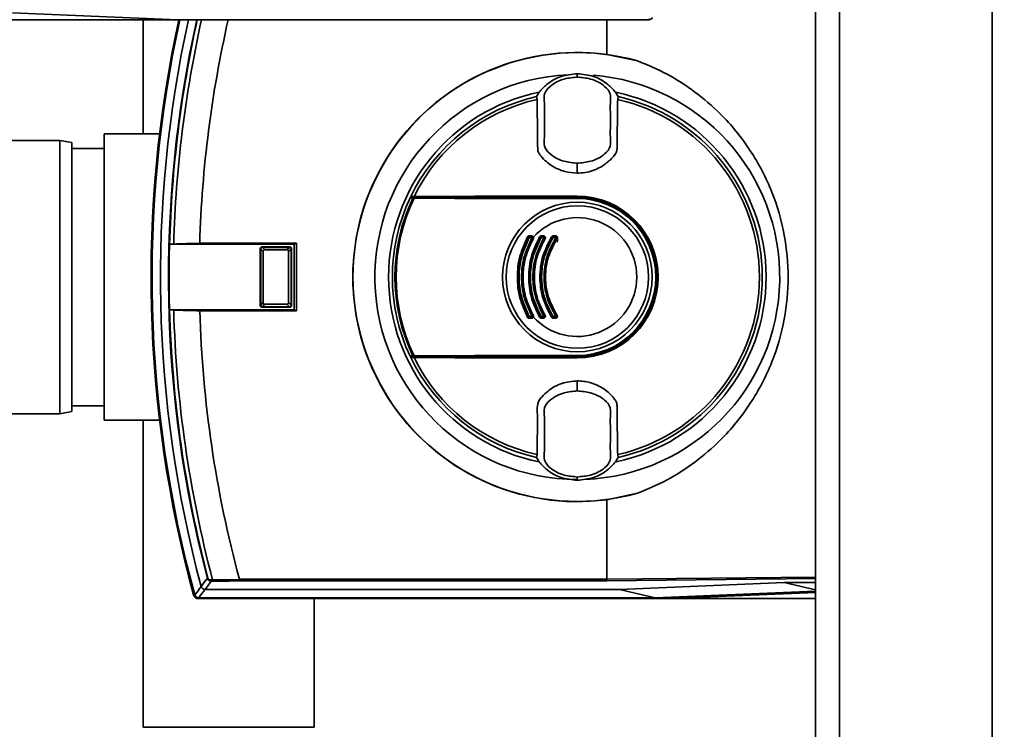
# Paper-space layout 'Blatt1' of a CAD drawing. Units: millimetres. Extents: x 0 to 5940, y 0 to 4200.
# Drawn here: x 1579 to 1702, y 833 to 921 of the extents above; entities that cross this region are included whole.
import ezdxf

# ---------------------------------------------------------------- set-up
doc = ezdxf.new("R2010")
doc.units = ezdxf.units.MM
doc.header["$LTSCALE"] = 10
doc.layers.add('1', color=7, linetype='Continuous')
doc.styles.add('SLDTEXTSTYLE0', font='TXT', dxfattribs={"width": 0.605})
doc.dimstyles.new('SLDDIMSTYLE0', dxfattribs={"dimtxt": 35, "dimasz": 25, "dimexe": 0, "dimexo": 0.0625, "dimgap": 8.75, "dimtad": 1, "dimdec": 1, "dimrnd": 1e-09, "dimzin": 4, "dimdsep": 46, "dimtxsty": 'SLDTEXTSTYLE0', "dimsah": 1, "dimcen": 0.09, "dimadec": 0, "dimazin": 1, "dimtfac": 1, "dimtdec": 1, "dimtofl": 0, "dimtmove": 0, "dimatfit": 3, "dimfxl": 1, "dimfrac": 2, "dimtolj": 1, "dimtzin": 12, "dimarcsym": 0})

# ---------------------------------------------------------------- blocks, each defined once
blk = doc.blocks.new('_D_5')
at = {"layer": '1'}
for p, q in [((1353.33, 1148.1), (738.33, 1148.1)), ((748.33, 495.03), (748.33, 1148.1)), ((1754.73, 495.03), (738.33, 495.03))]:
    blk.add_line(p, q, dxfattribs=at)
for points in [[(748.33, 1148.1), (744.33, 1123.1), (752.33, 1123.1)], [(748.33, 495.03), (752.33, 520.03), (744.33, 520.03)]]:
    blk.add_solid(points, dxfattribs=at)
at = {"layer": '1', "insert": (703.21, 742.69), "char_height": 35, "attachment_point": 1, "rotation": 90, "style": 'SLDTEXTSTYLE0'}
blk.add_mtext('ca. 700', dxfattribs=at)

psp = doc.layouts.new('Blatt1')

# ---------------------------------------------------------------- linework, layer by layer
at = {"color": 7, "linetype": 'Continuous', "lineweight": 35}
for p, q in [((1678.33, 598.1), (1678.33, 1088.1)), ((1681.33, 598.1), (1681.33, 1088.1)), ((1700.33, 598.1), (1700.33, 1088.1)), ((1599, 921.1), (1574.79, 921.1)), ((1578.44, 921.96), (1599, 921.1)), ((1594.68, 921.1), (1594.68, 906.9)), ((1599, 921.1), (1657.63, 921.1)), ((1652.37, 921.1), (1652.37, 916.79)), ((1657.63, 921.1), (1657.55, 921.21)), ((1652.37, 916.79), (1656.19, 915.99)), ((1648.71, 914.3), (1648.71, 914.38)), ((1648.71, 914.3), (1648.71, 913.98)), ((1648.71, 913.98), (1648.71, 913.97)), ((1643.64, 911.55), (1643.7, 911.19)), ((1653.73, 911.19), (1653.78, 911.55)), ((1596.74, 906.9), (1589.83, 906.9)), ((1589.83, 906.9), (1589.83, 871.3)), ((1584.33, 906.1), (1479.33, 906.1)), ((1585.83, 905.84), (1584.33, 906.1)), ((1584.33, 872.1), (1584.33, 906.1)), ((1585.83, 905.84), (1585.83, 872.37)), ((1589.83, 905.1), (1585.83, 905.1)), ((1648.71, 903.21), (1648.71, 903.26)), ((1648.71, 903.21), (1648.71, 902.02)), ((1627.99, 899.1), (1648.71, 899.1)), ((1648.71, 899.15), (1648.71, 899.1)), ((1628.01, 899), (1648.71, 899)), ((1648.71, 898.95), (1648.71, 899)), ((1648.71, 898.95), (1648.71, 898.86)), ((1644.19, 894.21), (1644.54, 894.21)), ((1645.68, 894.21), (1646.04, 894.21)), ((1597.99, 893.17), (1597.98, 893.17)), ((1597.98, 893.17), (1613.5, 893.17)), ((1598.5, 893.2), (1597.99, 893.17)), ((1613.76, 893.3), (1601.74, 893.3)), ((1613.5, 893.17), (1613.76, 893.3)), ((1613.5, 885.03), (1613.5, 893.17)), ((1613.76, 884.9), (1613.76, 893.3)), ((1642.72, 894.1), (1643.07, 894.1)), ((1643.08, 894), (1642.73, 894)), ((1644.2, 894.1), (1644.55, 894.1)), ((1644.56, 894), (1644.21, 894)), ((1645.69, 894.1), (1646.04, 894.1)), ((1646.05, 894), (1645.69, 894)), ((1646.28, 893.77), (1646.19, 893.45)), ((1609.32, 892.59), (1609.27, 892.64)), ((1609.27, 885.56), (1609.27, 892.64)), ((1609.32, 892.58), (1609.32, 892.59)), ((1609.63, 892.27), (1609.32, 892.58)), ((1609.32, 885.62), (1609.32, 892.58)), ((1609.47, 892.84), (1609.52, 892.79)), ((1609.47, 892.84), (1612.96, 892.84)), ((1609.52, 892.79), (1609.53, 892.79)), ((1609.53, 892.79), (1609.84, 892.48)), ((1609.53, 892.79), (1612.9, 892.79)), ((1609.63, 892.27), (1609.63, 885.93)), ((1612.58, 892.48), (1609.84, 892.48)), ((1612.58, 892.48), (1612.9, 892.79)), ((1613.1, 892.58), (1612.79, 892.27)), ((1612.79, 885.93), (1612.79, 892.27)), ((1612.9, 892.79), (1612.96, 892.84)), ((1612.9, 892.79), (1612.9, 892.79)), ((1613.16, 892.64), (1613.1, 892.59)), ((1613.1, 892.59), (1613.1, 892.58)), ((1613.1, 892.58), (1613.1, 885.62)), ((1613.16, 892.64), (1613.16, 885.56)), ((1609.27, 885.56), (1609.32, 885.61)), ((1609.32, 885.62), (1609.63, 885.93)), ((1609.32, 885.61), (1609.32, 885.62)), ((1609.84, 885.72), (1609.53, 885.41)), ((1609.84, 885.72), (1612.58, 885.72)), ((1612.9, 885.41), (1612.58, 885.72)), ((1612.79, 885.93), (1613.1, 885.62)), ((1613.1, 885.62), (1613.1, 885.61)), ((1613.1, 885.61), (1613.16, 885.56)), ((1597.98, 885.03), (1597.99, 885.03)), ((1613.5, 885.03), (1597.98, 885.03)), ((1597.99, 885.03), (1598.5, 885)), ((1601.74, 884.9), (1613.76, 884.9)), ((1609.52, 885.41), (1609.47, 885.36)), ((1612.96, 885.36), (1609.47, 885.36)), ((1609.53, 885.41), (1609.52, 885.41)), ((1612.9, 885.41), (1609.53, 885.41)), ((1612.9, 885.41), (1612.9, 885.41)), ((1612.96, 885.36), (1612.9, 885.41)), ((1613.5, 885.03), (1613.76, 884.9)), ((1643.07, 884.1), (1642.72, 884.1)), ((1642.73, 884.21), (1643.08, 884.21)), ((1644.54, 884), (1644.19, 884)), ((1644.55, 884.1), (1644.2, 884.1)), ((1644.21, 884.21), (1644.56, 884.21)), ((1646.04, 884), (1645.68, 884)), ((1645.69, 884.21), (1646.05, 884.21)), ((1646.04, 884.1), (1645.69, 884.1)), ((1648.71, 879.1), (1627.99, 879.1)), ((1648.71, 879.2), (1628.01, 879.2)), ((1648.71, 879.34), (1648.71, 879.25)), ((1648.71, 879.25), (1648.71, 879.2)), ((1648.71, 879.05), (1648.71, 879.1)), ((1648.71, 876.18), (1648.71, 874.99)), ((1648.71, 874.94), (1648.71, 874.99)), ((1479.33, 872.1), (1584.33, 872.1)), ((1584.33, 872.1), (1585.83, 872.37)), ((1585.83, 873.1), (1589.83, 873.1)), ((1589.83, 871.3), (1596.74, 871.3)), ((1594.68, 871.3), (1594.68, 833.1)), ((1643.7, 867.01), (1643.64, 866.66)), ((1653.78, 866.66), (1653.73, 867.01)), ((1648.71, 864.22), (1648.71, 864.23)), ((1648.71, 863.91), (1648.71, 864.22)), ((1648.71, 863.91), (1648.71, 863.83)), ((1656.19, 862.21), (1652.37, 861.41)), ((1652.37, 861.41), (1652.37, 851.51)), ((1602.7, 851.63), (1602.76, 851.65)), ((1603.33, 851.44), (1606.68, 851.5)), ((1606.68, 851.5), (1606.67, 851.51)), ((1606.67, 851.51), (1652.37, 851.51)), ((1652.4, 851.31), (1606.69, 851.31)), ((1652.37, 851.51), (1678.33, 851.79)), ((1652.37, 851.51), (1652.37, 851.51)), ((1678.33, 851.59), (1652.4, 851.31)), ((1602.4, 850.24), (1653.94, 850.24)), ((1653.94, 850.24), (1674.46, 851.1)), ((1653.94, 850.24), (1658.38, 849.21)), ((1674.46, 851.1), (1678.33, 851.1)), ((1678.33, 850.2), (1674.46, 851.1)), ((1601.04, 849.47), (1601.12, 849.57)), ((1601.61, 849.21), (1601.53, 849.1)), ((1601.53, 849.1), (1660.16, 849.1)), ((1601.61, 849.21), (1658.38, 849.21)), ((1615.98, 833.1), (1615.98, 849.1)), ((1678.33, 850.04), (1658.38, 849.21)), ((1660.16, 849.1), (1678.33, 849.86)), ((1660.16, 849.1), (1678.33, 849.1)), ((1615.98, 833.1), (1594.68, 833.1))]:
    psp.add_line(p, q, dxfattribs=at)
at = {"color": 7, "linetype": 'Continuous', "lineweight": 35, "flags": 128}
for points in [[(1627.99, 899.1), (1628.04, 899.1), (1628.09, 899.11), (1628.14, 899.11), (1628.19, 899.11), (1628.24, 899.11), (1628.3, 899.11), (1628.35, 899.12), (1628.4, 899.12)], [(1648.71, 899.15), (1646.16, 899.15), (1643.61, 899.15), (1641.06, 899.15), (1638.51, 899.14), (1635.97, 899.14), (1633.44, 899.13), (1630.91, 899.13), (1628.4, 899.12)], [(1648.71, 898.86), (1646.16, 898.86), (1643.61, 898.86), (1641.06, 898.87), (1638.52, 898.87), (1635.98, 898.87), (1633.45, 898.88), (1630.93, 898.89), (1628.41, 898.89)], [(1628.43, 898.99), (1630.94, 898.98), (1633.46, 898.97), (1635.99, 898.97), (1638.53, 898.96), (1641.07, 898.96), (1643.62, 898.96), (1646.16, 898.95), (1648.71, 898.95)], [(1627.99, 879.1), (1628.04, 879.1), (1628.09, 879.1), (1628.14, 879.1), (1628.19, 879.09), (1628.24, 879.09), (1628.3, 879.09), (1628.35, 879.09), (1628.4, 879.08)], [(1628.4, 879.08), (1630.91, 879.08), (1633.44, 879.07), (1635.97, 879.06), (1638.51, 879.06), (1641.06, 879.06), (1643.61, 879.05), (1646.16, 879.05), (1648.71, 879.05)], [(1628.41, 879.31), (1630.93, 879.32), (1633.45, 879.32), (1635.98, 879.33), (1638.52, 879.33), (1641.06, 879.34), (1643.61, 879.34), (1646.16, 879.34), (1648.71, 879.34)], [(1648.71, 879.25), (1646.16, 879.25), (1643.62, 879.25), (1641.07, 879.24), (1638.53, 879.24), (1635.99, 879.24), (1633.46, 879.23), (1630.94, 879.22), (1628.43, 879.22)], [(1601.92, 850.61), (1602.35, 851.18), (1602.7, 851.63)], [(1603.42, 851.27), (1603.41, 851.27), (1603.39, 851.28), (1603.38, 851.3), (1603.36, 851.32), (1603.35, 851.35), (1603.34, 851.38), (1603.34, 851.41), (1603.33, 851.44)], [(1603.18, 851.26), (1602.74, 850.69), (1602.4, 850.24)]]:
    psp.add_lwpolyline(points, dxfattribs=at)
at = {"color": 7, "linetype": 'Continuous', "lineweight": 35}
for radius in [9.3, 8.86]:
    psp.add_circle((1648.71, 889.1), radius, dxfattribs=at)
for centre, radius, start, end in [((1745.71, 889.1), 150.03, 167.6846, 195.27), ((1745.71, 889.1), 150, 167.6822, 195.3203), ((1745.71, 889.1), 149.9, 167.6735, 195.2897), ((1745.71, 889.1), 148.86, 167.5863, 194.9845), ((1745.71, 889.1), 147.85, 167.4998, 194.6821), ((1745.71, 889.1), 147.78, 167.494, 178.4224), ((1745.71, 889.1), 147.27, 167.4506, 178.4053), ((1745.71, 889.1), 144.03, 167.1633, 178.3295), ((1648.71, 889.1), 27.93, 82.4793, 277.5207), ((1648.71, 889.1), 27.91, 74.4534, 285.5466), ((1648.71, 889.1), 25.18, 92.6135, 270), ((1648.71, 889.1), 25.18, 272.242, 85.5518), ((1648.71, 889.1), 23.48, 101.8015, 258.3616), ((1648.71, 889.1), 23.01, 102.7272, 154.2391), ((1648.71, 889.1), 23.48, 281.9229, 78.2117), ((1648.71, 889.1), 23.01, 282.7272, 77.2728), ((1648.71, 889.1), 22.65, 102.7903, 153.7537), ((1648.71, 889.1), 22.65, 282.7903, 77.2097), ((1648.71, 889.1), 23.01, 154.2391, 154.6786), ((1648.71, 889.1), 10.05, 270, 90), ((1648.71, 889.1), 10, 270, 90), ((1648.71, 889.1), 23.01, 154.6786, 205.3214), ((1648.71, 889.1), 22.69, 154.3382, 205.6618), ((1648.71, 889.1), 22.54, 154.2506, 205.7494), ((1628.35, 898.89), 0.0937, 91.5275, 158.4567), ((1628.55, 898.91), 0.145, 150.2232, 187.7748), ((1648.71, 889.1), 9.9, 270, 90), ((1648.71, 889.1), 9.85, 270, 90), ((1648.71, 889.1), 9.76, 270, 90), ((1648.71, 889.1), 7.39, 222.3358, 137.6642), ((1642.84, 894.19), 0.144, 166.2456, 217.6768), ((1643.26, 894.18), 0.205, 171.3673, 203.9835), ((1644.68, 894.18), 0.485, 176.728, 189.3509), ((1645.07, 894.18), 0.525, 176.9765, 188.6316), ((1646.4, 894.18), 0.718, 177.7907, 186.2889), ((1646.85, 894.18), 0.814, 178.0494, 185.5486), ((1745.71, 889.1), 147.79, 178.4229, 181.5771), ((1642.3, 893.64), 0.53, 50.9452, 65.7932), ((1642.72, 894), 0.1, 90, 151.1343), ((1643.47, 895.39), 1.57, 238.2013, 242.1979), ((1642.37, 894.02), 0.36, 355.6106, 12.6336), ((1642.7, 894.02), 0.381, 355.8527, 11.9193), ((1643.07, 894), 0.1, 330.1678, 90), ((1643.68, 895.01), 1.18, 239.137, 243.5311), ((1643.33, 893.8), 0.292, 106.918, 125.8947), ((1642.61, 892.86), 1.22, 59.158, 63.4492), ((1643.46, 893.11), 1.15, 55.5043, 60.9082), ((1644.2, 894), 0.1, 90, 149.4845), ((1644.75, 894.98), 1.12, 235.4165, 240.9386), ((1643.73, 894.02), 0.474, 356.6603, 9.5573), ((1644.04, 894.02), 0.513, 356.9137, 8.8224), ((1644.55, 894), 0.1, 328.3947, 90), ((1645.03, 894.73), 0.879, 236.9697, 242.9847), ((1644.22, 893.14), 0.904, 56.9986, 62.8745), ((1645.07, 893.37), 0.866, 52.3973, 59.4635), ((1645.69, 894), 0.1, 90, 147.6209), ((1646.12, 894.73), 0.847, 232.2814, 239.5023), ((1644.99, 894.02), 0.702, 357.7443, 6.4285), ((1645.25, 894.02), 0.795, 358.0083, 5.6719), ((1646.04, 894), 0.1, 326.3807, 90), ((1646.45, 894.56), 0.689, 234.5166, 242.3133), ((1645.8, 893.32), 0.708, 54.5541, 62.1729), ((1745.71, 889.1), 147.78, 181.5776, 194.6821), ((1745.71, 889.1), 147.27, 181.5947, 194.815), ((1745.71, 889.1), 144.03, 181.6705, 195.1305), ((1642.3, 884.57), 0.53, 294.2068, 309.0548), ((1643.47, 882.82), 1.57, 117.8021, 121.7987), ((1642.72, 884.2), 0.1, 208.8657, 270), ((1642.84, 884.01), 0.144, 142.3232, 193.7544), ((1642.37, 884.18), 0.36, 347.3664, 4.3894), ((1643.26, 884.02), 0.205, 156.0165, 188.6327), ((1643.07, 884.2), 0.1, 270, 29.8322), ((1642.7, 884.18), 0.381, 348.0807, 4.1473), ((1643.68, 883.19), 1.18, 116.4689, 120.863), ((1642.61, 885.34), 1.22, 296.5508, 300.842), ((1643.33, 884.4), 0.292, 234.1053, 253.082), ((1643.46, 885.1), 1.15, 299.0918, 304.4957), ((1644.75, 883.23), 1.12, 119.0614, 124.5835), ((1644.2, 884.2), 0.1, 210.5155, 270), ((1644.68, 884.02), 0.485, 170.6491, 183.272), ((1643.73, 884.18), 0.474, 350.4427, 3.3397), ((1645.07, 884.02), 0.525, 171.3684, 183.0235), ((1644.55, 884.2), 0.1, 270, 31.6053), ((1644.04, 884.18), 0.513, 351.1776, 3.0863), ((1645.03, 883.47), 0.879, 117.0153, 123.0303), ((1644.22, 885.06), 0.904, 297.1255, 303.0014), ((1645.07, 884.83), 0.866, 300.5365, 307.6027), ((1646.12, 883.48), 0.847, 120.4977, 127.7186), ((1645.69, 884.2), 0.1, 212.3791, 270), ((1646.4, 884.02), 0.718, 173.7111, 182.2093), ((1644.99, 884.18), 0.702, 353.5715, 2.2557), ((1646.04, 884.2), 0.1, 270, 33.6193), ((1645.25, 884.18), 0.795, 354.3281, 1.9917), ((1646.85, 884.02), 0.814, 174.4514, 181.9506), ((1646.45, 883.65), 0.689, 117.6867, 125.4834), ((1645.8, 884.88), 0.708, 297.8271, 305.4459), ((1648.71, 889.1), 23.01, 205.3214, 205.7609), ((1648.71, 889.1), 23.01, 205.7609, 257.2728), ((1628.35, 879.31), 0.0937, 201.5433, 268.4725), ((1648.71, 889.1), 22.65, 206.2463, 257.2097), ((1628.55, 879.29), 0.145, 172.2252, 209.7768), ((1603.24, 851.42), 0.168, 175.297, 249.4173), ((1605.21, 799.46), 52.02, 92.0607, 92.3467), ((1993.51, 551.06), 493.02, 142.5853, 142.7371), ((1991.03, 551.96), 489.9, 142.4931, 142.6457), ((1604.19, 807.33), 43.94, 91.0003, 91.3131), ((1601.66, 849.77), 0.7, 195.2689, 213.8491), ((1601.53, 849.6), 0.5, 195.32, 205.8352)]:
    psp.add_arc(centre, radius, start, end, dxfattribs=at)
for points, knots in [([(1658.08, 921.38), (1658.05, 921.34), (1657.99, 921.25), (1657.84, 921.13), (1657.71, 921.11), (1657.63, 921.1)], [0, 0, 0, 0, 0.280776, 0.561514, 1, 1, 1, 1]), ([(1656.19, 915.99), (1657.43, 915.47), (1659.94, 914.42), (1663.4, 912.18), (1666.99, 909.1), (1670.36, 904.98), (1673.04, 899.83), (1674.6, 894.47), (1675.09, 889.1), (1674.6, 883.73), (1673.04, 878.38), (1670.36, 873.23), (1666.99, 869.1), (1663.4, 866.02), (1659.94, 863.78), (1657.43, 862.73), (1656.19, 862.21)], [0, 0, 0, 0, 0.059195, 0.119255, 0.17952, 0.264689, 0.347278, 0.425999, 0.5, 0.574001, 0.652722, 0.735311, 0.82048, 0.880745, 0.940805, 1, 1, 1, 1]), ([(1648.71, 914.38), (1648.03, 914.31), (1646.66, 914.18), (1645.05, 913.25), (1644.08, 912.3), (1643.75, 911.73), (1643.64, 911.55)], [0, 0, 0, 0, 0.336847, 0.673902, 0.895241, 1, 1, 1, 1]), ([(1648.71, 913.97), (1648.16, 913.92), (1646.95, 913.8), (1645.48, 913.09), (1644.46, 911.92), (1644.65, 910.73), (1644.6, 909.65), (1644.62, 908.61), (1644.6, 907.58), (1644.65, 906.5), (1644.46, 905.31), (1645.48, 904.14), (1646.95, 903.43), (1648.16, 903.31), (1648.71, 903.26)], [0, 0, 0, 0, 0.101925, 0.224903, 0.29771, 0.370199, 0.436631, 0.5, 0.563368, 0.6298, 0.702289, 0.775095, 0.898074, 1, 1, 1, 1]), ([(1648.71, 914.38), (1649.4, 914.31), (1650.77, 914.18), (1652.38, 913.25), (1653.34, 912.3), (1653.68, 911.73), (1653.78, 911.55)], [0, 0, 0, 0, 0.336847, 0.673902, 0.895241, 1, 1, 1, 1]), ([(1648.71, 903.26), (1649.26, 903.31), (1650.48, 903.43), (1651.95, 904.14), (1652.97, 905.31), (1652.78, 906.5), (1652.83, 907.58), (1652.81, 908.61), (1652.83, 909.65), (1652.78, 910.73), (1652.97, 911.92), (1651.95, 913.09), (1650.48, 913.8), (1649.26, 913.92), (1648.71, 913.97)], [0, 0, 0, 0, 0.101926, 0.224905, 0.29771, 0.370199, 0.436632, 0.5, 0.563368, 0.629801, 0.70229, 0.775096, 0.898075, 1, 1, 1, 1]), ([(1643.7, 911.19), (1643.71, 910.37), (1643.73, 908.76), (1643.78, 906.72), (1643.75, 905.38), (1643.81, 904.68), (1644.32, 903.9), (1645.37, 902.95), (1647.02, 902.15), (1648.18, 902.06), (1648.71, 902.02)], [0, 0, 0, 0, 0.201713, 0.397857, 0.49649, 0.531451, 0.566552, 0.719641, 0.872618, 1, 1, 1, 1]), ([(1648.71, 902.02), (1649.04, 902.04), (1649.69, 902.07), (1650.64, 902.32), (1651.55, 902.72), (1652.25, 903.18), (1652.77, 903.63), (1653.09, 903.96), (1653.33, 904.26), (1653.49, 904.48), (1653.59, 904.7), (1653.69, 905.12), (1653.64, 905.76), (1653.68, 907.09), (1653.69, 908.52), (1653.71, 910.05), (1653.72, 910.81), (1653.73, 911.19)], [0, 0, 0, 0, 0.077956, 0.158172, 0.236128, 0.316351, 0.359736, 0.403511, 0.428103, 0.452818, 0.46998, 0.487701, 0.556626, 0.625665, 0.812791, 0.90639, 1, 1, 1, 1]), ([(1627.91, 898.94), (1627.92, 898.95), (1627.93, 898.97), (1627.97, 899), (1628, 899), (1628.01, 899)], [0, 0, 0, 0, 0.280182, 0.560767, 1, 1, 1, 1]), ([(1628.26, 898.93), (1628.2, 898.93), (1628.08, 898.94), (1627.97, 898.94), (1627.91, 898.94)], [0, 0, 0, 0, 0.56, 1, 1, 1, 1]), ([(1628.01, 899), (1628.07, 899), (1628.19, 898.99), (1628.3, 898.99), (1628.35, 898.99)], [0, 0, 0, 0, 0.56, 1, 1, 1, 1]), ([(1628.41, 898.89), (1628.39, 898.9), (1628.36, 898.91), (1628.31, 898.92), (1628.28, 898.92), (1628.27, 898.93), (1628.26, 898.93)], [0, 0, 0, 0, 0.2862892, 0.5481875, 0.7859619, 1, 1, 1, 1]), ([(1628.35, 898.99), (1628.35, 898.99), (1628.36, 898.99), (1628.38, 898.99), (1628.4, 898.99), (1628.42, 898.99), (1628.43, 898.99)], [0, 0, 0, 0, 0.221172, 0.45408, 0.729082, 1, 1, 1, 1]), ([(1642.52, 894.12), (1642.53, 894.14), (1642.55, 894.17), (1642.59, 894.2), (1642.65, 894.22), (1642.68, 894.22), (1642.7, 894.22)], [0, 0, 0, 0, 0.2428, 0.496328, 0.749469, 1, 1, 1, 1]), ([(1642.7, 894.22), (1642.76, 894.22), (1642.88, 894.22), (1643, 894.22), (1643.05, 894.22)], [0, 0, 0, 0, 0.559965, 1, 1, 1, 1]), ([(1643.05, 894.22), (1643.07, 894.21), (1643.11, 894.21), (1643.17, 894.18), (1643.22, 894.14), (1643.24, 894.1), (1643.25, 894.08)], [0, 0, 0, 0, 0.246837, 0.49922, 0.753026, 1, 1, 1, 1]), ([(1644.02, 894.11), (1644.03, 894.12), (1644.05, 894.15), (1644.1, 894.18), (1644.14, 894.2), (1644.18, 894.21), (1644.19, 894.21)], [0, 0, 0, 0, 0.26358, 0.511129, 0.747972, 1, 1, 1, 1]), ([(1644.54, 894.21), (1644.56, 894.21), (1644.6, 894.2), (1644.66, 894.17), (1644.73, 894.11), (1644.75, 894.02), (1644.74, 893.95), (1644.72, 893.92), (1644.72, 893.9)], [0, 0, 0, 0, 0.126035, 0.251729, 0.49993, 0.748156, 0.87366, 1, 1, 1, 1]), ([(1645.51, 894.11), (1645.52, 894.13), (1645.54, 894.16), (1645.58, 894.18), (1645.63, 894.2), (1645.66, 894.21), (1645.68, 894.21)], [0, 0, 0, 0, 0.258581, 0.501578, 0.743059, 1, 1, 1, 1]), ([(1646.04, 894.21), (1646.06, 894.21), (1646.09, 894.2), (1646.14, 894.18), (1646.19, 894.15), (1646.23, 894.09), (1646.24, 894.02), (1646.23, 893.94), (1646.22, 893.91), (1646.21, 893.9)], [0, 0, 0, 0, 0.12578, 0.251228, 0.376075, 0.500929, 0.748471, 0.873866, 1, 1, 1, 1]), ([(1601.74, 893.3), (1601.19, 893.29), (1600.06, 893.26), (1599.02, 893.22), (1598.5, 893.2)], [0, 0, 0, 0, 0.495212, 1, 1, 1, 1]), ([(1642.52, 884.08), (1642.16, 884.88), (1641.44, 886.47), (1641.15, 889.1), (1641.44, 891.73), (1642.16, 893.32), (1642.52, 894.12)], [0, 0, 0, 0, 0.250484, 0.499604, 0.749105, 1, 1, 1, 1]), ([(1642.64, 884.15), (1642.28, 884.94), (1641.55, 886.51), (1641.27, 889.1), (1641.55, 891.7), (1642.28, 893.27), (1642.64, 894.05)], [0, 0, 0, 0, 0.2500098, 0.4999998, 0.7499899, 1, 1, 1, 1]), ([(1642.73, 894), (1642.37, 893.22), (1641.66, 891.67), (1641.38, 889.11), (1641.66, 886.54), (1642.37, 884.98), (1642.73, 884.21)], [0, 0, 0, 0, 0.249572, 0.49927, 0.749707, 1, 1, 1, 1]), ([(1643.08, 884.21), (1642.71, 884.99), (1641.97, 886.53), (1641.68, 889.11), (1641.98, 891.67), (1642.71, 893.22), (1643.08, 894)], [0, 0, 0, 0, 0.2514103, 0.5006905, 0.7493936, 1, 1, 1, 1]), ([(1643.16, 893.95), (1642.79, 893.19), (1642.06, 891.65), (1641.77, 889.1), (1642.06, 886.55), (1642.79, 885.02), (1643.16, 884.25)], [0, 0, 0, 0, 0.250011, 0.5, 0.749989, 1, 1, 1, 1]), ([(1643.16, 884.25), (1642.79, 885.02), (1642.06, 886.55), (1641.77, 889.1), (1642.06, 891.65), (1642.79, 893.19), (1643.16, 893.95)], [0, 0, 0, 0, 0.25001, 0.5, 0.74999, 1, 1, 1, 1]), ([(1643.24, 893.91), (1642.87, 893.14), (1642.15, 891.62), (1641.86, 889.1), (1642.15, 886.57), (1642.87, 885.06), (1643.24, 884.3)], [0, 0, 0, 0, 0.251474, 0.500596, 0.74929, 1, 1, 1, 1]), ([(1644.02, 884.09), (1643.64, 884.89), (1642.87, 886.47), (1642.57, 889.11), (1642.87, 891.74), (1643.64, 893.32), (1644.02, 894.11)], [0, 0, 0, 0, 0.251441, 0.500723, 0.749379, 1, 1, 1, 1]), ([(1644.11, 884.15), (1643.73, 884.93), (1642.97, 886.49), (1642.66, 889.1), (1642.97, 891.71), (1643.73, 893.27), (1644.11, 894.05)], [0, 0, 0, 0, 0.250019, 0.5, 0.749981, 1, 1, 1, 1]), ([(1644.11, 894.05), (1643.73, 893.27), (1642.97, 891.71), (1642.66, 889.1), (1642.97, 886.49), (1643.73, 884.93), (1644.11, 884.15)], [0, 0, 0, 0, 0.250019, 0.5, 0.749981, 1, 1, 1, 1]), ([(1644.21, 894), (1643.83, 893.22), (1643.07, 891.68), (1642.77, 889.1), (1643.08, 886.52), (1643.83, 884.98), (1644.21, 884.21)], [0, 0, 0, 0, 0.251356, 0.500646, 0.749452, 1, 1, 1, 1]), ([(1644.56, 884.21), (1644.17, 884.98), (1643.39, 886.52), (1643.09, 889.1), (1643.39, 891.69), (1644.17, 893.22), (1644.56, 894)], [0, 0, 0, 0, 0.251014, 0.500294, 0.749422, 1, 1, 1, 1]), ([(1643.25, 894.08), (1643.25, 894.05), (1643.27, 894.01), (1643.26, 893.95), (1643.24, 893.92), (1643.24, 893.91)], [0, 0, 0, 0, 0.4598111, 0.7215174, 1, 1, 1, 1]), ([(1644.64, 893.95), (1644.25, 893.19), (1643.47, 891.67), (1643.16, 889.1), (1643.47, 886.53), (1644.25, 885.01), (1644.64, 884.25)], [0, 0, 0, 0, 0.250021, 0.5, 0.749979, 1, 1, 1, 1]), ([(1644.64, 884.25), (1644.25, 885.01), (1643.47, 886.53), (1643.16, 889.1), (1643.47, 891.67), (1644.25, 893.19), (1644.64, 893.95)], [0, 0, 0, 0, 0.250019, 0.5, 0.749981, 1, 1, 1, 1]), ([(1644.72, 893.9), (1644.33, 893.16), (1643.56, 891.65), (1643.29, 889.1), (1643.57, 886.55), (1644.34, 885.04), (1644.72, 884.3)], [0, 0, 0, 0, 0.24838, 0.500064, 0.753002, 1, 1, 1, 1]), ([(1645.51, 884.09), (1645.1, 884.87), (1644.28, 886.44), (1643.95, 889.1), (1644.28, 891.76), (1645.1, 893.33), (1645.51, 894.11)], [0, 0, 0, 0, 0.250432, 0.499358, 0.748926, 1, 1, 1, 1]), ([(1645.6, 884.15), (1645.19, 884.92), (1644.38, 886.47), (1644.05, 889.1), (1644.38, 891.73), (1645.19, 893.28), (1645.6, 894.06)], [0, 0, 0, 0, 0.250032, 0.5, 0.749968, 1, 1, 1, 1]), ([(1645.6, 894.06), (1645.19, 893.28), (1644.38, 891.73), (1644.05, 889.1), (1644.38, 886.47), (1645.19, 884.92), (1645.6, 884.15)], [0, 0, 0, 0, 0.250032, 0.5, 0.749968, 1, 1, 1, 1]), ([(1645.69, 894), (1645.29, 893.23), (1644.49, 891.69), (1644.16, 889.1), (1644.49, 886.5), (1645.29, 884.97), (1645.69, 884.21)], [0, 0, 0, 0, 0.251042, 0.500624, 0.749582, 1, 1, 1, 1]), ([(1646.05, 884.21), (1645.63, 884.97), (1644.8, 886.49), (1644.46, 889.1), (1644.79, 891.71), (1645.63, 893.23), (1646.05, 894)], [0, 0, 0, 0, 0.250237, 0.499389, 0.749151, 1, 1, 1, 1]), ([(1646.13, 893.95), (1645.71, 893.19), (1644.89, 891.69), (1644.55, 889.1), (1644.89, 886.52), (1645.71, 885.01), (1646.13, 884.26)], [0, 0, 0, 0, 0.2500359, 0.5000001, 0.7499643, 1, 1, 1, 1]), ([(1646.13, 884.26), (1645.71, 885.01), (1644.89, 886.52), (1644.55, 889.1), (1644.89, 891.69), (1645.71, 893.19), (1646.13, 893.95)], [0, 0, 0, 0, 0.250033, 0.5, 0.749967, 1, 1, 1, 1]), ([(1646.21, 893.9), (1645.8, 893.15), (1644.98, 891.66), (1644.65, 889.11), (1644.98, 886.55), (1645.8, 885.06), (1646.21, 884.31)], [0, 0, 0, 0, 0.250292, 0.499262, 0.74897, 1, 1, 1, 1]), ([(1609.47, 892.84), (1609.44, 892.84), (1609.39, 892.84), (1609.33, 892.79), (1609.28, 892.72), (1609.27, 892.67), (1609.27, 892.64)], [0, 0, 0, 0, 0.259932, 0.5, 0.740068, 1, 1, 1, 1]), ([(1609.32, 892.59), (1609.32, 892.61), (1609.33, 892.66), (1609.36, 892.72), (1609.41, 892.76), (1609.47, 892.79), (1609.51, 892.79), (1609.52, 892.79)], [0, 0, 0, 0, 0.21214, 0.424054, 0.638862, 0.853157, 1, 1, 1, 1]), ([(1609.84, 892.48), (1609.83, 892.48), (1609.79, 892.48), (1609.73, 892.46), (1609.69, 892.43), (1609.65, 892.38), (1609.64, 892.33), (1609.63, 892.29), (1609.63, 892.27)], [0, 0, 0, 0, 0.145398, 0.333777, 0.5, 0.666223, 0.854602, 1, 1, 1, 1]), ([(1612.79, 892.27), (1612.79, 892.29), (1612.79, 892.33), (1612.77, 892.38), (1612.74, 892.43), (1612.69, 892.46), (1612.64, 892.48), (1612.6, 892.48), (1612.58, 892.48)], [0, 0, 0, 0, 0.145398, 0.333777, 0.5, 0.666223, 0.854602, 1, 1, 1, 1]), ([(1612.9, 892.79), (1612.93, 892.79), (1612.97, 892.79), (1613.03, 892.75), (1613.08, 892.7), (1613.1, 892.65), (1613.1, 892.61), (1613.1, 892.59)], [0, 0, 0, 0, 0.21214, 0.424054, 0.638862, 0.853157, 1, 1, 1, 1]), ([(1613.16, 892.64), (1613.15, 892.67), (1613.15, 892.72), (1613.1, 892.79), (1613.04, 892.84), (1612.98, 892.84), (1612.96, 892.84)], [0, 0, 0, 0, 0.259932, 0.5, 0.740068, 1, 1, 1, 1]), ([(1609.52, 885.41), (1609.5, 885.41), (1609.46, 885.42), (1609.4, 885.45), (1609.35, 885.5), (1609.33, 885.56), (1609.32, 885.6), (1609.32, 885.61)], [0, 0, 0, 0, 0.21214, 0.424054, 0.638862, 0.853157, 1, 1, 1, 1]), ([(1609.63, 885.93), (1609.63, 885.91), (1609.64, 885.88), (1609.65, 885.82), (1609.69, 885.77), (1609.73, 885.74), (1609.79, 885.72), (1609.83, 885.72), (1609.84, 885.72)], [0, 0, 0, 0, 0.145398, 0.333777, 0.5, 0.666223, 0.854602, 1, 1, 1, 1]), ([(1612.58, 885.72), (1612.6, 885.72), (1612.64, 885.72), (1612.69, 885.74), (1612.74, 885.77), (1612.77, 885.82), (1612.79, 885.88), (1612.79, 885.91), (1612.79, 885.93)], [0, 0, 0, 0, 0.145398, 0.333777, 0.5, 0.666223, 0.854602, 1, 1, 1, 1]), ([(1613.1, 885.61), (1613.1, 885.59), (1613.1, 885.54), (1613.06, 885.48), (1613.01, 885.44), (1612.96, 885.41), (1612.92, 885.41), (1612.9, 885.41)], [0, 0, 0, 0, 0.21214, 0.424054, 0.638862, 0.853157, 1, 1, 1, 1]), ([(1598.5, 885), (1599.01, 884.98), (1600.05, 884.94), (1601.18, 884.91), (1601.74, 884.9)], [0, 0, 0, 0, 0.495217, 1, 1, 1, 1]), ([(1609.27, 885.56), (1609.27, 885.53), (1609.28, 885.48), (1609.33, 885.41), (1609.39, 885.37), (1609.44, 885.36), (1609.47, 885.36)], [0, 0, 0, 0, 0.259932, 0.5, 0.740068, 1, 1, 1, 1]), ([(1612.96, 885.36), (1612.98, 885.36), (1613.04, 885.37), (1613.1, 885.41), (1613.15, 885.48), (1613.15, 885.53), (1613.16, 885.56)], [0, 0, 0, 0, 0.259932, 0.5, 0.740068, 1, 1, 1, 1]), ([(1642.7, 883.98), (1642.68, 883.98), (1642.65, 883.98), (1642.59, 884), (1642.55, 884.04), (1642.53, 884.07), (1642.52, 884.08)], [0, 0, 0, 0, 0.252295, 0.49954, 0.75343, 1, 1, 1, 1]), ([(1643.05, 883.99), (1642.99, 883.99), (1642.87, 883.98), (1642.75, 883.98), (1642.7, 883.98)], [0, 0, 0, 0, 0.559973, 1, 1, 1, 1]), ([(1643.25, 884.12), (1643.24, 884.1), (1643.22, 884.07), (1643.17, 884.02), (1643.12, 883.99), (1643.07, 883.99), (1643.05, 883.99)], [0, 0, 0, 0, 0.245139, 0.499118, 0.752409, 1, 1, 1, 1]), ([(1643.24, 884.3), (1643.24, 884.28), (1643.26, 884.25), (1643.27, 884.19), (1643.25, 884.15), (1643.25, 884.12)], [0, 0, 0, 0, 0.2743, 0.532176, 1, 1, 1, 1]), ([(1644.19, 884), (1644.18, 884), (1644.14, 884), (1644.1, 884.02), (1644.05, 884.05), (1644.03, 884.08), (1644.02, 884.09)], [0, 0, 0, 0, 0.253436, 0.491578, 0.737822, 1, 1, 1, 1]), ([(1644.72, 884.3), (1644.72, 884.28), (1644.74, 884.25), (1644.75, 884.18), (1644.73, 884.09), (1644.66, 884.03), (1644.6, 884), (1644.56, 884), (1644.54, 884)], [0, 0, 0, 0, 0.126037, 0.251722, 0.499811, 0.748138, 0.873666, 1, 1, 1, 1]), ([(1645.68, 884), (1645.66, 884), (1645.63, 884), (1645.58, 884.02), (1645.54, 884.05), (1645.52, 884.07), (1645.51, 884.09)], [0, 0, 0, 0, 0.2567508, 0.498055, 0.741228, 1, 1, 1, 1]), ([(1646.21, 884.31), (1646.22, 884.29), (1646.23, 884.26), (1646.24, 884.2), (1646.24, 884.15), (1646.21, 884.08), (1646.16, 884.03), (1646.09, 884), (1646.06, 884), (1646.04, 884)], [0, 0, 0, 0, 0.125783, 0.251217, 0.375992, 0.50084, 0.748459, 0.873866, 1, 1, 1, 1]), ([(1627.91, 879.26), (1627.98, 879.26), (1628.09, 879.27), (1628.21, 879.27), (1628.26, 879.28)], [0, 0, 0, 0, 0.56, 1, 1, 1, 1]), ([(1628.01, 879.2), (1628, 879.2), (1627.98, 879.2), (1627.95, 879.22), (1627.93, 879.24), (1627.92, 879.25), (1627.91, 879.26)], [0, 0, 0, 0, 0.2802615, 0.5602242, 0.7802389, 1, 1, 1, 1]), ([(1628.35, 879.22), (1628.28, 879.21), (1628.17, 879.21), (1628.06, 879.2), (1628.01, 879.2)], [0, 0, 0, 0, 0.56, 1, 1, 1, 1]), ([(1628.26, 879.28), (1628.27, 879.28), (1628.28, 879.28), (1628.31, 879.29), (1628.36, 879.3), (1628.39, 879.3), (1628.41, 879.31)], [0, 0, 0, 0, 0.214032, 0.451804, 0.713704, 1, 1, 1, 1]), ([(1628.43, 879.22), (1628.42, 879.22), (1628.4, 879.22), (1628.38, 879.22), (1628.36, 879.22), (1628.35, 879.22), (1628.35, 879.22)], [0, 0, 0, 0, 0.272543, 0.54932, 0.780427, 1, 1, 1, 1]), ([(1648.71, 876.18), (1648.06, 876.12), (1646.75, 875.99), (1645.25, 875.15), (1644.39, 874.3), (1643.92, 873.76), (1643.65, 872.88), (1643.83, 871.38), (1643.71, 869.3), (1643.7, 867.77), (1643.7, 867.01)], [0, 0, 0, 0, 0.157832, 0.315668, 0.402853, 0.452193, 0.486986, 0.625141, 0.81253, 1, 1, 1, 1]), ([(1653.73, 867.01), (1653.72, 867.42), (1653.71, 868.24), (1653.69, 869.86), (1653.66, 871.48), (1653.66, 872.75), (1653.64, 873.3), (1653.59, 873.51), (1653.5, 873.71), (1653.23, 874.08), (1652.76, 874.6), (1652.02, 875.2), (1651.19, 875.67), (1650.34, 875.97), (1649.51, 876.15), (1648.98, 876.17), (1648.71, 876.18)], [0, 0, 0, 0, 0.100693, 0.201392, 0.397222, 0.495697, 0.512986, 0.530739, 0.548065, 0.565907, 0.641516, 0.719285, 0.794877, 0.872528, 0.935674, 1, 1, 1, 1]), ([(1648.71, 874.94), (1648.16, 874.89), (1646.95, 874.77), (1645.48, 874.06), (1644.46, 872.89), (1644.65, 871.7), (1644.6, 870.63), (1644.62, 869.59), (1644.6, 868.55), (1644.65, 867.48), (1644.46, 866.28), (1645.48, 865.11), (1646.95, 864.4), (1648.16, 864.29), (1648.71, 864.23)], [0, 0, 0, 0, 0.101926, 0.224905, 0.29771, 0.370199, 0.436632, 0.5, 0.563368, 0.629801, 0.70229, 0.775096, 0.898075, 1, 1, 1, 1]), ([(1648.71, 864.23), (1649.26, 864.29), (1650.48, 864.4), (1651.95, 865.11), (1652.97, 866.28), (1652.78, 867.48), (1652.83, 868.55), (1652.81, 869.59), (1652.83, 870.63), (1652.78, 871.7), (1652.97, 872.89), (1651.95, 874.06), (1650.48, 874.77), (1649.26, 874.89), (1648.71, 874.94)], [0, 0, 0, 0, 0.101925, 0.224903, 0.29771, 0.370199, 0.436631, 0.5, 0.563368, 0.6298, 0.702289, 0.775095, 0.898074, 1, 1, 1, 1]), ([(1648.71, 863.83), (1648.03, 863.89), (1646.66, 864.02), (1645.05, 864.96), (1644.08, 865.91), (1643.75, 866.48), (1643.64, 866.66)], [0, 0, 0, 0, 0.336847, 0.673902, 0.895241, 1, 1, 1, 1]), ([(1648.71, 863.83), (1649.4, 863.89), (1650.77, 864.02), (1652.38, 864.96), (1653.34, 865.91), (1653.68, 866.48), (1653.78, 866.66)], [0, 0, 0, 0, 0.336847, 0.673902, 0.895241, 1, 1, 1, 1]), ([(1603.18, 851.26), (1603.13, 851.27), (1603.03, 851.27), (1602.89, 851.34), (1602.78, 851.44), (1602.72, 851.54), (1602.7, 851.6), (1602.7, 851.63)], [0, 0, 0, 0, 0.2361252, 0.4823655, 0.7329513, 0.8629957, 1, 1, 1, 1]), ([(1602.76, 851.65), (1602.77, 851.63), (1602.78, 851.59), (1602.81, 851.55), (1602.84, 851.51), (1602.9, 851.47), (1602.98, 851.44), (1603.04, 851.43), (1603.08, 851.43)], [0, 0, 0, 0, 0.117548, 0.235591, 0.361486, 0.501359, 0.74329, 1, 1, 1, 1]), ([(1606.69, 851.31), (1605.99, 851.3), (1604.86, 851.29), (1603.82, 851.27), (1603.42, 851.27)], [0, 0, 0, 0, 0.624315, 1, 1, 1, 1]), ([(1606.68, 851.5), (1606.68, 851.47), (1606.68, 851.43), (1606.68, 851.36), (1606.69, 851.32), (1606.69, 851.31), (1606.69, 851.31)], [0, 0, 0, 0, 0.2298757, 0.4751606, 0.7476029, 1, 1, 1, 1]), ([(1652.37, 851.51), (1652.37, 851.48), (1652.37, 851.43), (1652.38, 851.37), (1652.39, 851.32), (1652.4, 851.31), (1652.4, 851.31)], [0, 0, 0, 0, 0.234292, 0.486894, 0.753201, 1, 1, 1, 1]), ([(1601.92, 850.61), (1601.94, 850.56), (1601.98, 850.45), (1602.1, 850.33), (1602.24, 850.26), (1602.35, 850.25), (1602.39, 850.24)], [0, 0, 0, 0, 0.259957, 0.519836, 0.780097, 1, 1, 1, 1]), ([(1601.92, 850.61), (1601.92, 850.61), (1601.92, 850.61), (1601.92, 850.61), (1601.92, 850.61)], [0, 0, 0, 0, 0.56, 1, 1, 1, 1]), ([(1602.4, 850.24), (1602.4, 850.24), (1602.4, 850.24), (1602.4, 850.24), (1602.39, 850.24)], [0, 0, 0, 0, 0.56, 1, 1, 1, 1]), ([(1601.53, 849.1), (1601.47, 849.11), (1601.37, 849.12), (1601.2, 849.2), (1601.12, 849.31), (1601.08, 849.38)], [0, 0, 0, 0, 0.280802, 0.561525, 1, 1, 1, 1]), ([(1601.6, 849.21), (1601.55, 849.21), (1601.43, 849.22), (1601.29, 849.31), (1601.18, 849.43), (1601.14, 849.53), (1601.12, 849.57)], [0, 0, 0, 0, 0.261024, 0.52197, 0.783287, 1, 1, 1, 1]), ([(1601.12, 849.57), (1601.12, 849.57), (1601.12, 849.57), (1601.12, 849.57), (1601.12, 849.57)], [0, 0, 0, 0, 0.56, 1, 1, 1, 1]), ([(1601.6, 849.21), (1601.6, 849.21), (1601.6, 849.21), (1601.6, 849.21), (1601.61, 849.21)], [0, 0, 0, 0, 0.56, 1, 1, 1, 1])]:
    psp.add_open_spline(points, degree=3, knots=knots, dxfattribs=at)

# ---------------------------------------------------------------- dimensions: what is measured, and where the dimension line sits
at = {"layer": '1'}
dim = psp.add_linear_dim(base=(748.33, 1148.1), p1=(1764.73, 495.03), p2=(1363.33, 1148.1), angle=90, dimstyle='SLDDIMSTYLE0', dxfattribs=at)
dim.commit()
dim.dimension.update_dxf_attribs({"geometry": '_D_5', "text_midpoint": (748.33, 821.56), "dimtype": 160})

doc.saveas('drawing.dxf')
